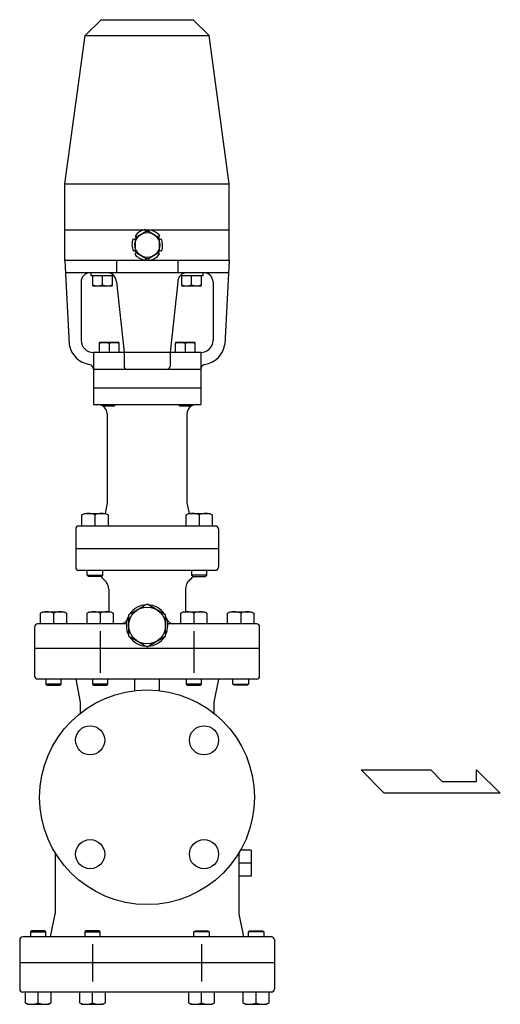
# Model space of a CAD drawing. Extents: x 154 to 4004, y 70 to 2674.
# Drawn here: x 1692 to 2005, y 556 to 1198 of the extents above; entities that cross this region are included whole.
import ezdxf

# ---------------------------------------------------------------- set-up
doc = ezdxf.new("R2010")
doc.units = 0
doc.header["$LTSCALE"] = 56
doc.layers.get('0').update_dxf_attribs({"linetype": 'CONTINUOUS'})

msp = doc.modelspace()

# ---------------------------------------------------------------- linework, layer by layer
for p, q in [((1744.732792, 1197.935708), (1734.321981, 1187.524897)), ((1744.732792, 1197.935708), (1804.732792, 1197.935708)), ((1804.732792, 1197.935708), (1815.143603, 1187.524897)), ((1721.232792, 1090.935708), (1734.321981, 1187.524897)), ((1734.321981, 1187.524897), (1815.143603, 1187.524897)), ((1828.232792, 1090.935708), (1815.143603, 1187.524897)), ((1721.232792, 1090.935708), (1828.232792, 1090.935708)), ((1721.232792, 1060.935708), (1721.232792, 1090.935708)), ((1828.232792, 1060.935708), (1828.232792, 1090.935708)), ((1721.232792, 1060.935708), (1828.232792, 1060.935708)), ((1721.232792, 1040.935708), (1721.232792, 1060.935708)), ((1773.76918, 1061.038441), (1774.083427, 1059.788439)), ((1775.767462, 1059.751646), (1775.97049, 1060.893655)), ((1828.232792, 1040.935708), (1828.232792, 1060.935708)), ((1765.662551, 1055.05973), (1766.902208, 1054.706875)), ((1767.776089, 1056.146896), (1766.888594, 1056.893728)), ((1783.00021, 1057.00725), (1782.074799, 1056.110103)), ((1782.884953, 1054.633289), (1783.975477, 1055.028466)), ((1766.902208, 1047.423789), (1765.811685, 1047.028612)), ((1784.124611, 1046.997348), (1782.884953, 1047.350203)), ((1721.232792, 1040.935708), (1723.970051, 986.190532)), ((1828.232792, 1040.935708), (1721.232792, 1040.935708)), ((1754.732792, 1040.936509), (1754.732792, 1032.935708)), ((1766.786952, 1045.049829), (1767.712362, 1045.946975)), ((1774.0197, 1042.305432), (1773.816671, 1041.163423)), ((1776.017982, 1041.018637), (1775.703735, 1042.26864)), ((1782.011072, 1045.910182), (1782.898567, 1045.16335)), ((1794.732792, 1040.936509), (1794.732792, 1032.935708)), ((1828.232792, 1040.935708), (1825.495533, 986.190532)), ((1827.832792, 1032.935708), (1721.632792, 1032.935708)), ((1738.2779, 1030.935708), (1738.2779, 1032.935708)), ((1753.204928, 1030.935708), (1738.2779, 1030.935708)), ((1739.24196, 1030.935708), (1739.24196, 1025.126708)), ((1745.741914, 1025.126708), (1745.741914, 1030.935708)), ((1752.241868, 1025.126708), (1752.241868, 1030.935708)), ((1811.22967, 1030.935708), (1796.260656, 1030.935708)), ((1797.224717, 1030.935708), (1797.224717, 1025.126708)), ((1803.72467, 1025.126708), (1803.72467, 1030.935708)), ((1810.224624, 1025.126708), (1810.224624, 1030.935708)), ((1811.22967, 1030.935708), (1811.22967, 1032.935708)), ((1731.732792, 1026.935708), (1731.732792, 988.935708)), ((1739.24196, 1025.126708), (1739.432914, 1024.435708)), ((1739.432914, 1024.435708), (1752.050914, 1024.435708)), ((1752.050914, 1024.435708), (1752.241868, 1025.126708)), ((1754.732792, 1026.935708), (1759.732792, 980.935708)), ((1794.732792, 1026.935708), (1789.732792, 980.935708)), ((1797.224717, 1025.126708), (1797.41567, 1024.435708)), ((1797.41567, 1024.435708), (1810.03367, 1024.435708)), ((1810.03367, 1024.435708), (1810.224624, 1025.126708)), ((1817.732792, 1026.935708), (1817.732792, 988.935708)), ((1743.674555, 987.435708), (1743.483601, 986.744708)), ((1743.483601, 986.744708), (1743.483601, 980.935708)), ((1756.292555, 987.435708), (1743.674555, 987.435708)), ((1749.983555, 986.744708), (1749.983555, 980.935708)), ((1756.483508, 986.744708), (1756.292555, 987.435708)), ((1756.483508, 980.935708), (1756.483508, 986.744708)), ((1793.17203, 987.435708), (1792.981076, 986.744708)), ((1792.981076, 986.744708), (1792.981076, 980.935708)), ((1805.79003, 987.435708), (1793.17203, 987.435708)), ((1799.48103, 986.744708), (1799.48103, 980.935708)), ((1805.980983, 986.744708), (1805.79003, 987.435708)), ((1805.980983, 980.935708), (1805.980983, 986.744708)), ((1809.732792, 980.935708), (1739.732792, 980.935708)), ((1739.732792, 980.935708), (1739.732792, 969.935708)), ((1759.732792, 980.935708), (1759.732792, 971.935708)), ((1789.732792, 980.935708), (1789.732792, 971.935708)), ((1809.732792, 980.935708), (1809.732792, 969.935708)), ((1809.732792, 969.935708), (1739.732792, 969.935708)), ((1809.732792, 969.935708), (1739.732792, 969.935708)), ((1739.732792, 969.935708), (1739.732792, 957.935708)), ((1809.732792, 970.174045), (1809.732792, 969.935708)), ((1809.732792, 969.935708), (1809.732792, 957.935708)), ((1739.732792, 957.935708), (1809.732792, 957.935708)), ((1739.732792, 957.935708), (1809.732792, 957.935708)), ((1739.732792, 957.935708), (1739.732792, 946.935708)), ((1809.732792, 957.935708), (1809.732792, 946.935708)), ((1739.732792, 946.935708), (1809.732792, 946.935708)), ((1745.984055, 946.612708), (1745.984055, 946.935708)), ((1746.661055, 945.935708), (1745.984055, 946.612708)), ((1753.307055, 945.935708), (1746.661055, 945.935708)), ((1753.984055, 946.612708), (1753.307055, 945.935708)), ((1753.984055, 946.935708), (1753.984055, 946.612708)), ((1795.48153, 946.612708), (1795.48153, 946.935708)), ((1796.15853, 945.935708), (1795.48153, 946.612708)), ((1802.80453, 945.935708), (1796.15853, 945.935708)), ((1803.48153, 946.612708), (1802.80453, 945.935708)), ((1803.48153, 946.935708), (1803.48153, 946.612708)), ((1748.732792, 940.935708), (1748.732792, 882.935708)), ((1800.732792, 940.935708), (1800.732792, 882.935708)), ((1748.732792, 882.935708), (1747.332792, 875.935708)), ((1800.732792, 882.935708), (1802.132792, 875.935708)), ((1732.291667, 875.031708), (1733.856667, 875.935708)), ((1732.291667, 867.935708), (1732.291667, 875.031708)), ((1733.856667, 875.935708), (1747.726667, 875.935708)), ((1740.791667, 875.031708), (1740.791667, 867.935708)), ((1747.726667, 875.935708), (1749.291667, 875.031708)), ((1749.291667, 875.031708), (1749.291667, 867.935708)), ((1800.173918, 875.031708), (1801.738918, 875.935708)), ((1800.173918, 867.935708), (1800.173918, 875.031708)), ((1801.738918, 875.935708), (1815.608918, 875.935708)), ((1808.673918, 875.031708), (1808.673918, 867.935708)), ((1815.608918, 875.935708), (1817.173918, 875.031708)), ((1817.173918, 875.031708), (1817.173918, 867.935708)), ((1730.232792, 867.935708), (1819.232792, 867.935708)), ((1728.232792, 865.935708), (1728.232792, 852.935708)), ((1821.232792, 865.935708), (1821.232792, 852.935708)), ((1821.232792, 852.935708), (1728.232792, 852.935708)), ((1728.232792, 852.935708), (1728.232792, 840.881331)), ((1821.232792, 852.935708), (1821.232792, 840.881331)), ((1819.232792, 838.881331), (1730.232792, 838.881331)), ((1735.791667, 835.693331), (1735.791667, 838.881331)), ((1735.791667, 835.693331), (1745.791667, 835.693331)), ((1736.603667, 834.881331), (1735.791667, 835.693331)), ((1744.979667, 834.881331), (1736.603667, 834.881331)), ((1745.791667, 835.693331), (1744.979667, 834.881331)), ((1745.791667, 838.881331), (1745.791667, 835.693331)), ((1803.673918, 838.881331), (1803.673918, 835.693331)), ((1803.673918, 835.693331), (1804.485918, 834.881331)), ((1813.673918, 835.693331), (1803.673918, 835.693331)), ((1804.485918, 834.881331), (1812.861918, 834.881331)), ((1812.861918, 834.881331), (1813.673918, 835.693331)), ((1813.673918, 835.693331), (1813.673918, 838.881331)), ((1749.732792, 826.500112), (1749.732792, 811.935708)), ((1799.732792, 826.500112), (1799.732792, 811.935708)), ((1705.232792, 811.031708), (1706.797792, 811.935708)), ((1705.232792, 803.935708), (1705.232792, 811.031708)), ((1706.797792, 811.935708), (1720.667792, 811.935708)), ((1713.732792, 811.031708), (1713.732792, 803.935708)), ((1720.667792, 811.935708), (1722.232792, 811.031708)), ((1722.232792, 811.031708), (1722.232792, 803.935708)), ((1735.732792, 811.031708), (1737.297792, 811.935708)), ((1735.732792, 803.935708), (1735.732792, 811.031708)), ((1737.297792, 811.935708), (1751.167792, 811.935708)), ((1744.232792, 811.031708), (1744.232792, 803.935708)), ((1751.167792, 811.935708), (1752.732792, 811.031708)), ((1752.732792, 811.031708), (1752.732792, 803.935708)), ((1796.732792, 811.031708), (1798.297792, 811.935708)), ((1796.732792, 803.935708), (1796.732792, 811.031708)), ((1798.297792, 811.935708), (1812.167792, 811.935708)), ((1805.232792, 811.031708), (1805.232792, 803.935708)), ((1812.167792, 811.935708), (1813.732792, 811.031708)), ((1813.732792, 811.031708), (1813.732792, 803.935708)), ((1827.232792, 811.031708), (1828.797792, 811.935708)), ((1827.232792, 803.935708), (1827.232792, 811.031708)), ((1828.797792, 811.935708), (1842.667792, 811.935708)), ((1835.732792, 811.031708), (1835.732792, 803.935708)), ((1842.667792, 811.935708), (1844.232792, 811.031708)), ((1844.232792, 811.031708), (1844.232792, 803.935708)), ((1761.26988, 803.935708), (1703.363622, 803.935708)), ((1846.101962, 803.935708), (1788.195704, 803.935708)), ((1701.363622, 801.935708), (1701.363622, 787.935708)), ((1744.232792, 799.233094), (1744.232792, 772.170423)), ((1805.232792, 799.233094), (1805.232792, 772.170423)), ((1848.101962, 787.935708), (1848.101962, 801.935708)), ((1848.101962, 787.935708), (1701.363622, 787.935708)), ((1701.363622, 787.935708), (1701.363622, 769.935708)), ((1848.101962, 769.935708), (1848.101962, 787.935708)), ((1846.101962, 767.935708), (1703.363622, 767.935708)), ((1708.732792, 767.935708), (1708.732792, 764.747708)), ((1708.732792, 764.747708), (1709.544792, 763.935708)), ((1718.732792, 764.747708), (1708.732792, 764.747708)), ((1717.920792, 763.935708), (1718.732792, 764.747708)), ((1718.732792, 764.747708), (1718.732792, 767.935708)), ((1728.232792, 767.935708), (1731.232792, 752.935708)), ((1739.232792, 767.935708), (1739.232792, 764.747708)), ((1739.232792, 764.747708), (1740.044792, 763.935708)), ((1749.232792, 764.747708), (1739.232792, 764.747708)), ((1748.420792, 763.935708), (1749.232792, 764.747708)), ((1749.232792, 764.747708), (1749.232792, 767.935708)), ((1766.732792, 760.477062), (1766.732792, 767.935708)), ((1782.732792, 760.477062), (1782.732792, 767.935708)), ((1800.232792, 767.935708), (1800.232792, 764.747708)), ((1800.232792, 764.747708), (1801.044792, 763.935708)), ((1810.232792, 764.747708), (1800.232792, 764.747708)), ((1809.420792, 763.935708), (1810.232792, 764.747708)), ((1810.232792, 764.747708), (1810.232792, 767.935708)), ((1821.232792, 767.935708), (1818.232792, 752.935708)), ((1830.732792, 764.747708), (1830.732792, 767.935708)), ((1830.732792, 764.747708), (1840.732792, 764.747708)), ((1831.544792, 763.935708), (1830.732792, 764.747708)), ((1840.732792, 764.747708), (1839.920792, 763.935708)), ((1840.732792, 767.935708), (1840.732792, 764.747708)), ((1709.544792, 763.935708), (1717.920792, 763.935708)), ((1740.044792, 763.935708), (1748.420792, 763.935708)), ((1801.044792, 763.935708), (1809.420792, 763.935708)), ((1839.920792, 763.935708), (1831.544792, 763.935708)), ((1731.232792, 752.935708), (1731.232792, 745.778665)), ((1818.232792, 752.935708), (1818.232792, 745.778665)), ((1914.190255, 708.804898), (1959.566455, 708.804898)), ((1929.315655, 693.679498), (1914.190255, 708.804898)), ((1959.566455, 708.804898), (1967.131855, 701.242198)), ((1989.490555, 708.804898), (2004.945355, 693.679498)), ((1989.490555, 701.242198), (1989.490555, 708.804898)), ((1967.131855, 701.242198), (1989.490555, 701.242198)), ((2004.945355, 693.679498), (1929.315655, 693.679498)), ((1714.732792, 654.880195), (1714.732792, 614.935708)), ((1834.732792, 614.935708), (1834.732792, 654.880195)), ((1842.564649, 656.420989), (1835.63217, 656.420989)), ((1842.564649, 656.420989), (1842.564649, 639.450426)), ((1842.564649, 647.935708), (1834.732792, 647.935708)), ((1842.564649, 639.450426), (1834.732792, 639.450426)), ((1711.732792, 599.935708), (1714.732792, 614.935708)), ((1837.732792, 599.935708), (1834.732792, 614.935708)), ((1699.544792, 603.935708), (1698.732792, 603.123708)), ((1707.920792, 603.935708), (1699.544792, 603.935708)), ((1708.732792, 603.123708), (1707.920792, 603.935708)), ((1735.044792, 603.935708), (1734.232792, 603.123708)), ((1743.420792, 603.935708), (1735.044792, 603.935708)), ((1744.232792, 603.123708), (1743.420792, 603.935708)), ((1805.232792, 603.123708), (1806.044792, 603.935708)), ((1806.044792, 603.935708), (1814.420792, 603.935708)), ((1814.420792, 603.935708), (1815.232792, 603.123708)), ((1840.732792, 603.123708), (1841.544792, 603.935708)), ((1841.544792, 603.935708), (1849.920792, 603.935708)), ((1849.920792, 603.935708), (1850.732792, 603.123708)), ((1691.720596, 597.935708), (1691.720596, 582.935708)), ((1855.744988, 599.935708), (1693.720596, 599.935708)), ((1698.732792, 603.123708), (1698.732792, 599.935708)), ((1698.732792, 603.123708), (1708.732792, 603.123708)), ((1708.732792, 599.935708), (1708.732792, 603.123708)), ((1734.232792, 603.123708), (1734.232792, 599.935708)), ((1734.232792, 603.123708), (1744.232792, 603.123708)), ((1744.232792, 599.935708), (1744.232792, 603.123708)), ((1805.232792, 599.935708), (1805.232792, 603.123708)), ((1815.232792, 603.123708), (1805.232792, 603.123708)), ((1815.232792, 603.123708), (1815.232792, 599.935708)), ((1840.732792, 599.935708), (1840.732792, 603.123708)), ((1850.732792, 603.123708), (1840.732792, 603.123708)), ((1850.732792, 603.123708), (1850.732792, 599.935708)), ((1857.744988, 597.935708), (1857.744988, 582.935708)), ((1739.232792, 595.15637), (1739.232792, 570.715046)), ((1810.232792, 595.15637), (1810.232792, 570.715046)), ((1857.744988, 582.935708), (1691.720596, 582.935708)), ((1691.720596, 582.935708), (1691.720596, 565.935708)), ((1857.744988, 582.935708), (1857.744988, 565.935708)), ((1855.744988, 563.935708), (1693.720596, 563.935708)), ((1695.232792, 563.935708), (1695.232792, 556.839708)), ((1703.732792, 556.839708), (1703.732792, 563.935708)), ((1712.232792, 556.839708), (1712.232792, 563.935708)), ((1730.732792, 563.935708), (1730.732792, 556.839708)), ((1739.232792, 556.839708), (1739.232792, 563.935708)), ((1747.732792, 556.839708), (1747.732792, 563.935708)), ((1801.732792, 563.935708), (1801.732792, 556.839708)), ((1810.232792, 556.839708), (1810.232792, 563.935708)), ((1818.732792, 556.839708), (1818.732792, 563.935708)), ((1837.232792, 563.935708), (1837.232792, 556.839708)), ((1845.732792, 556.839708), (1845.732792, 563.935708)), ((1854.232792, 556.839708), (1854.232792, 563.935708)), ((1695.232792, 556.839708), (1696.797792, 555.935708)), ((1696.797792, 555.935708), (1710.667792, 555.935708)), ((1710.667792, 555.935708), (1712.232792, 556.839708)), ((1730.732792, 556.839708), (1732.297792, 555.935708)), ((1732.297792, 555.935708), (1746.167792, 555.935708)), ((1746.167792, 555.935708), (1747.732792, 556.839708)), ((1801.732792, 556.839708), (1803.297792, 555.935708)), ((1803.297792, 555.935708), (1817.167792, 555.935708)), ((1817.167792, 555.935708), (1818.732792, 556.839708)), ((1837.232792, 556.839708), (1838.797792, 555.935708)), ((1838.797792, 555.935708), (1852.667792, 555.935708)), ((1852.667792, 555.935708), (1854.232792, 556.839708))]:
    msp.add_line(p, q)
for points in [[(1774.22822, 1059.872035), (1767.567569, 1056.026507)], [(1782.219593, 1056.026507), (1775.558942, 1059.872035)], [(1766.902208, 1054.874068), (1766.902208, 1047.183011)], [(1782.884953, 1047.183011), (1782.884953, 1054.874068)], [(1767.567569, 1046.030572), (1774.22822, 1042.185043)], [(1775.558942, 1042.185043), (1782.219593, 1046.030572)]]:
    msp.add_lwpolyline(points)
msp.add_lwpolyline([(1774.732792, 789.079301), (1786.732792, 796.007505), (1786.732792, 809.863911), (1774.732792, 816.792114), (1762.732792, 809.863911), (1762.732792, 796.007505)], close=True)
for centre, radius in [((1774.893581, 1051.028539), 8.081301), ((1774.732792, 802.935708), 12), ((1774.732792, 690.935708), 70), ((1737.609686, 728.058814), 9.5), ((1811.855898, 728.058814), 9.5), ((1737.609686, 653.812602), 9.5), ((1811.855898, 653.812602), 9.5)]:
    msp.add_circle(centre, radius)
for centre, radius, start, end in [((1775.05437, 1051.121371), 10, 97.384017, 144.743644), ((1774.893581, 1051.028539), 8.868491, 85.697325, 94.302675), ((1775.05437, 1050.935708), 10, 37.384017, 84.743644), ((1774.893581, 1051.214202), 10, 157.384017, 204.743644), ((1774.893581, 1051.028539), 8.868491, 145.697325, 154.302675), ((1774.893581, 1051.028539), 8.868491, 25.697325, 34.302675), ((1774.893581, 1050.842876), 10, 337.384017, 24.743644), ((1774.893581, 1051.028539), 8.868491, 205.697325, 214.302675), ((1774.893581, 1051.028539), 8.868491, 325.697325, 334.302675), ((1774.732792, 1051.121371), 10, 217.384017, 264.743644), ((1774.893581, 1051.028539), 8.868491, 265.697325, 274.302675), ((1774.732792, 1050.935708), 10, 277.384017, 324.743644), ((1737.732792, 1026.935708), 6, 90, 180), ((1748.732792, 1026.935708), 6, 0, 90), ((1800.732792, 1026.935708), 6, 90, 180), ((1811.732792, 1026.935708), 6, 0, 90), ((1742.491937, 1032.424008), 7.9883, 245.993385, 294.006615), ((1748.991891, 1032.424008), 7.9883, 245.993385, 294.006615), ((1800.474693, 1032.424008), 7.9883, 245.993385, 294.006615), ((1806.974647, 1032.424008), 7.9883, 245.993385, 294.006615), ((1739.732792, 988.935708), 8, 180, 270), ((1809.732792, 988.935708), 8, 270, 0), ((1739.732792, 988.935708), 16, 189.879317, 260.91528), ((1746.733578, 977.197173), 10.085522, 71.201447, 108.798553), ((1753.233532, 977.197173), 10.085522, 71.201447, 108.798553), ((1796.231053, 977.197173), 10.085522, 71.201447, 108.798553), ((1802.731006, 977.197173), 10.085522, 71.201447, 108.798553), ((1809.732792, 988.935708), 16, 279.08472, 350.120683), ((1736.732792, 970.174045), 3, 0, 80.91528), ((1761.732792, 971.935708), 2, 180, 270), ((1787.732792, 971.935708), 2, 270, 0), ((1812.732792, 970.174045), 3, 99.08472, 180), ((1742.732792, 940.935708), 6, 0, 90), ((1806.732792, 940.935708), 6, 90, 180), ((1736.541667, 865.493387), 10.442321, 65.983629, 114.016371), ((1745.041667, 865.493387), 10.442321, 65.983629, 114.016371), ((1804.423918, 865.493387), 10.442321, 65.983629, 114.016371), ((1812.923918, 865.493387), 10.442321, 65.983629, 114.016371), ((1730.232792, 865.935708), 2, 90, 180), ((1819.232792, 865.935708), 2, 0, 90), ((1730.232792, 840.881331), 2, 180, 270), ((1756.732792, 843.935708), 15, 217.129971, 229.294293), ((1792.732792, 843.935708), 15, 310.705707, 322.870029), ((1819.232792, 840.881331), 2, 270, 0), ((1741.732792, 826.500112), 8, 0, 49.294293), ((1807.732792, 826.500112), 8, 130.705707, 180), ((1774.732792, 802.935708), 13.5, 92.733956, 147.266044), ((1774.732792, 802.935708), 13.5, 32.733956, 87.266044), ((1709.482792, 801.493387), 10.442321, 65.983629, 114.016371), ((1717.982792, 801.493387), 10.442321, 65.983629, 114.016371), ((1739.982792, 801.493387), 10.442321, 65.983629, 114.016371), ((1748.482792, 801.493387), 10.442321, 65.983629, 114.016371), ((1774.732792, 802.935708), 13.5, 152.733956, 207.266044), ((1774.732792, 802.935708), 13.5, 332.733956, 27.266044), ((1800.982792, 801.493387), 10.442321, 65.983629, 114.016371), ((1809.482792, 801.493387), 10.442321, 65.983629, 114.016371), ((1831.482792, 801.493387), 10.442321, 65.983629, 114.016371), ((1839.982792, 801.493387), 10.442321, 65.983629, 114.016371), ((1703.363622, 801.935708), 2, 90, 180), ((1757.232792, 808.935708), 5, 270, 341.075356), ((1792.232792, 808.935708), 5, 198.924644, 270), ((1846.101962, 801.935708), 2, 0, 90), ((1774.732792, 802.935708), 13.5, 212.733956, 267.266044), ((1774.732792, 802.935708), 13.5, 272.733956, 327.266044), ((1703.363622, 769.935708), 2, 180, 270), ((1846.101962, 769.935708), 2, 270, 360), ((1693.720596, 597.935708), 2, 90, 180), ((1855.744988, 597.935708), 2, 0, 90), ((1693.720596, 565.935708), 2, 180, 270), ((1855.744988, 565.935708), 2, 270, 0), ((1699.482792, 566.378029), 10.442321, 245.983629, 294.016371), ((1707.982792, 566.378029), 10.442321, 245.983629, 294.016371), ((1734.982792, 566.378029), 10.442321, 245.983629, 294.016371), ((1743.482792, 566.378029), 10.442321, 245.983629, 294.016371), ((1805.982792, 566.378029), 10.442321, 245.983629, 294.016371), ((1814.482792, 566.378029), 10.442321, 245.983629, 294.016371), ((1841.482792, 566.378029), 10.442321, 245.983629, 294.016371), ((1849.982792, 566.378029), 10.442321, 245.983629, 294.016371)]:
    msp.add_arc(centre, radius, start, end)

doc.saveas('drawing.dxf')
